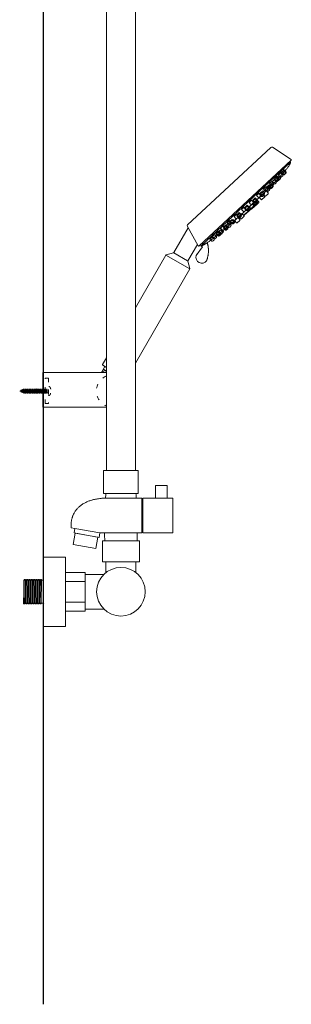
# Model space of a CAD drawing. Units: millimetres. Extents: x -1196 to 1208, y -692 to 1133.
# Drawn here: x -467 to -233, y -571 to 281 of the extents above; entities that cross this region are included whole.
import ezdxf

# ---------------------------------------------------------------- set-up
doc = ezdxf.new("R2010")
doc.units = ezdxf.units.MM
doc.header["$LTSCALE"] = 127
doc.linetypes.add('STYLE_05', pattern=[0.083312, 0.02777, -0.055542])
doc.linetypes.add('STYLE_06', pattern=[0.416656, 0.25, -0.083312, 0.027772, -0.055572])
doc.layers.add('一般', color=7, linetype='Continuous', lineweight=5)

# ---------------------------------------------------------------- blocks, each defined once
blk = doc.blocks.new('グループ-5')
at = {"layer": '一般', "color": 7, "linetype": 'Continuous', "lineweight": 15}
for p, q in [((-309.97, -96.91), (-387.37, -169.08)), ((-339.08, -132.28), (-350.05, -142.51)), ((-398.43, -153.6), (-410.92, -175.23)), ((-398.43, -153.6), (-410.92, -175.23)), ((-398.43, -153.6), (-410.72, -174.87)), ((-390.53, -167.9), (-398.79, -182.22)), ((-391.43, -177.53), (-386.18, -169.92)), ((-387.42, -169.09), (-386.18, -169.92)), ((-380.51, -165.43), (-380.5, -165.41)), ((-417.83, -177.21), (-397.05, -189.21))]:
    blk.add_line(p, q, dxfattribs=at)
at = {"layer": '一般', "color": 7, "linetype": 'STYLE_06', "lineweight": 15}
for p, q in [((-309.97, -96.92), (-310.43, -95.98)), ((-339.34, -129.79), (-339.08, -132.28)), ((-350.05, -142.51), (-352.5, -142.06)), ((-387.38, -169.12), (-388.28, -168.59)), ((-387.42, -169.09), (-387.38, -169.13))]:
    blk.add_line(p, q, dxfattribs=at)
at = {"layer": '一般', "linetype": 'Continuous', "lineweight": 15}
for p, q in [((-426.59, -376.51), (-426.59, -387.51)), ((-426.59, -376.51), (-416.59, -376.51)), ((-416.59, -376.51), (-416.59, -387.51)), ((-438.59, -387.51), (-470.59, -387.51)), ((-438.59, -417.51), (-438.59, -387.51)), ((-496.43, -413.69), (-499.59, -413.14)), ((-474.76, -417.51), (-438.59, -417.51)), ((-469.59, -442.51), (-469.59, -452.02)), ((-443.59, -442.51), (-443.59, -452.02)), ((-504.34, -459.51), (-487.59, -459.51)), ((-487.59, -453.51), (-487.59, -483.51)), ((-487.59, -453.51), (-471.29, -453.51)), ((-504.34, -477.51), (-487.59, -477.51)), ((-487.59, -483.51), (-471.29, -483.51))]:
    blk.add_line(p, q, dxfattribs=at)
at = {"layer": '一般', "color": 7, "linetype": 'Continuous', "lineweight": 15}
for points in [[(-444.09, 428.99), (-444.09, -363.51), (-469.09, -363.51), (-469.09, 428.99)], [(-469.09, -308.83), (-524.03, -308.83), (-524.03, -278.83), (-469.09, -278.83)], [(-473.34, -278.83), (-470.37, -273.69), (-469.09, -274.43)], [(-444.09, -308.83), (-444.03, -308.83), (-444.03, -278.83), (-444.09, -278.83)]]:
    blk.add_lwpolyline(points, dxfattribs=at)
at = {"layer": '一般', "color": 7, "linetype": 'Continuous', "lineweight": 15, "flags": 128}
for points in [[(-389.05, -169.28, -0.487928), (-389.83, -169.16), (-399.13, -152.36, -0.344151), (-398.94, -151.15), (-326.94, -84.01, -0.344151), (-325.72, -83.9), (-309.61, -94.35, -0.487928), (-309.54, -95.13)], [(-321.87, -109.82), (-320.51, -111.28, -0.414214), (-320.55, -112.69), (-321.29, -113.38, -0.414214), (-322.7, -113.33), (-324.06, -111.86)], [(-321.61, -109.01), (-320.25, -110.48, -0.414214), (-320.3, -111.89), (-321.03, -112.57, -0.414214), (-322.44, -112.52), (-323.8, -111.06)], [(-320.18, -108.4), (-318.82, -109.87, -0.414214), (-318.87, -111.28), (-319.6, -111.96, -0.414214), (-321.01, -111.91), (-322.38, -110.45)], [(-318.32, -105.99), (-316.95, -107.45, -0.414214), (-317, -108.86), (-317.73, -109.54, -0.414214), (-319.15, -109.5), (-320.51, -108.03)], [(-316.15, -104.09), (-314.79, -105.55, -0.414214), (-314.84, -106.96), (-315.57, -107.65, -0.414214), (-316.98, -107.6), (-318.35, -106.13)], [(-315.43, -103.55), (-314.06, -105.01, -0.414214), (-314.11, -106.43), (-314.84, -107.11, -0.414214), (-316.26, -107.06), (-317.62, -105.6)], [(-331.31, -118.07), (-329.95, -119.53, -0.414214), (-330, -120.95), (-330.73, -121.63, -0.414214), (-332.14, -121.58), (-333.51, -120.12)], [(-329.82, -118.38), (-328.46, -119.84, -0.414214), (-328.51, -121.25), (-329.24, -121.93, -0.414214), (-330.65, -121.89), (-332.02, -120.42)], [(-328.46, -116.46), (-327.09, -117.93, -0.414214), (-327.14, -119.34), (-327.87, -120.02, -0.414214), (-329.29, -119.97), (-330.65, -118.51)], [(-327.1, -115.79), (-325.73, -117.26, -0.414214), (-325.78, -118.67), (-326.52, -119.35, -0.414214), (-327.93, -119.3), (-329.29, -117.84)], [(-326.58, -115.34), (-325.22, -116.8, -0.414214), (-325.27, -118.21), (-326, -118.9, -0.414214), (-327.41, -118.85), (-328.78, -117.38)], [(-325.95, -113.11), (-324.58, -114.58, -0.414214), (-324.63, -115.99), (-325.36, -116.67, -0.414214), (-326.78, -116.62), (-328.14, -115.16)], [(-323.9, -111.9), (-322.53, -113.36, -0.414214), (-322.58, -114.77), (-323.31, -115.45, -0.414214), (-324.73, -115.4), (-326.09, -113.94)], [(-340.49, -127.63), (-339.12, -129.09, -0.414214), (-339.17, -130.5), (-339.91, -131.18, -0.414214), (-341.32, -131.13), (-342.68, -129.67)], [(-337.25, -123.58), (-335.89, -125.04, -0.414214), (-335.94, -126.45), (-336.67, -127.13, -0.414214), (-338.08, -127.08), (-339.45, -125.62)], [(-334.19, -124.57), (-332.48, -126.4, -0.414214), (-332.51, -127.1), (-334.7, -129.15, -0.414214), (-335.41, -129.12), (-337.11, -127.3)], [(-334.53, -122.75), (-333.16, -124.21, -0.414214), (-333.21, -125.62), (-333.94, -126.3, -0.414214), (-335.36, -126.26), (-336.72, -124.79)], [(-334.02, -121.6), (-332.65, -123.07, -0.414214), (-332.7, -124.48), (-333.44, -125.16, -0.414214), (-334.85, -125.11), (-336.21, -123.65)], [(-331.07, -121.62), (-329.37, -123.45, -0.414214), (-329.39, -124.16), (-331.58, -126.2, -0.414214), (-332.29, -126.18), (-334, -124.35)], [(-350.15, -135.76), (-348.79, -137.22, -0.414214), (-348.84, -138.64), (-349.57, -139.32, -0.414214), (-350.98, -139.27), (-352.34, -137.81)], [(-347.52, -134.89), (-346.16, -136.35, -0.414214), (-346.21, -137.77), (-346.94, -138.45, -0.414214), (-348.35, -138.4), (-349.72, -136.94)], [(-347.44, -134.02), (-346.07, -135.48, -0.414214), (-346.12, -136.9), (-346.85, -137.58, -0.414214), (-348.27, -137.53), (-349.63, -136.07)], [(-343.65, -129.64), (-342.29, -131.11, -0.414214), (-342.34, -132.52), (-343.07, -133.2, -0.414214), (-344.48, -133.15), (-345.84, -131.69)], [(-342.85, -132.72), (-341.15, -134.55, -0.414214), (-341.17, -135.26), (-343.37, -137.3, -0.414214), (-344.07, -137.28), (-345.78, -135.45)], [(-340.13, -130.12), (-338.42, -131.95, -0.414214), (-338.45, -132.65), (-340.64, -134.7, -0.414214), (-341.35, -134.68), (-343.05, -132.85)], [(-340.63, -128.56), (-339.26, -130.02, -0.414214), (-339.31, -131.43), (-340.05, -132.12, -0.414214), (-341.46, -132.07), (-342.82, -130.6)], [(-339.26, -129.31), (-337.55, -131.14, -0.414214), (-337.58, -131.85), (-339.77, -133.9, -0.414214), (-340.48, -133.87), (-342.18, -132.04)], [(-356.63, -141.78), (-355.26, -143.24, -0.414214), (-355.31, -144.65), (-356.04, -145.34, -0.414214), (-357.46, -145.29), (-358.82, -143.82)], [(-355.6, -144.61), (-353.89, -146.44, -0.414214), (-353.92, -147.14), (-356.11, -149.19, -0.414214), (-356.82, -149.16), (-358.52, -147.34)], [(-354.29, -140.37), (-352.93, -141.83, -0.414214), (-352.98, -143.24), (-353.71, -143.93, -0.414214), (-355.13, -143.88), (-356.49, -142.41)], [(-354.17, -141.19), (-352.8, -142.65, -0.414214), (-352.85, -144.06), (-353.58, -144.75, -0.414214), (-355, -144.7), (-356.36, -143.23)], [(-351.99, -141.23), (-350.29, -143.06, -0.414214), (-350.31, -143.76), (-352.51, -145.81, -0.414214), (-353.21, -145.79), (-354.92, -143.96)], [(-368.3, -151.92), (-366.94, -153.39, -0.414214), (-366.98, -154.8), (-367.72, -155.48, -0.414214), (-369.13, -155.43), (-370.49, -153.97)], [(-365.83, -151.12), (-364.46, -152.58, -0.414214), (-364.51, -153.99), (-365.24, -154.68, -0.414214), (-366.66, -154.63), (-368.02, -153.16)], [(-365.81, -151.92), (-364.45, -153.38, -0.414214), (-364.5, -154.79), (-365.23, -155.48, -0.414214), (-366.64, -155.43), (-368.01, -153.96)], [(-363.07, -149.36), (-361.71, -150.82, -0.414214), (-361.76, -152.23), (-362.49, -152.92, -0.414214), (-363.9, -152.87), (-365.27, -151.4)], [(-362.58, -147.29), (-361.22, -148.76, -0.414214), (-361.27, -150.17), (-362, -150.85, -0.414214), (-363.41, -150.8), (-364.78, -149.34)], [(-360.57, -146.27), (-359.2, -147.73, -0.414214), (-359.25, -149.15), (-359.98, -149.83, -0.414214), (-361.4, -149.78), (-362.76, -148.32)], [(-359.86, -146.38), (-358.5, -147.84, -0.414214), (-358.55, -149.25), (-359.28, -149.94, -0.414214), (-360.69, -149.89), (-362.06, -148.42)], [(-377.58, -161.37), (-376.21, -162.83, -0.414214), (-376.26, -164.25), (-376.99, -164.93, -0.414214), (-378.41, -164.88), (-379.77, -163.42)], [(-375.63, -159.43), (-374.26, -160.89, -0.414214), (-374.31, -162.3), (-375.04, -162.98, -0.414214), (-376.46, -162.94), (-377.82, -161.47)], [(-372.33, -156.38), (-370.97, -157.85, -0.414214), (-371.02, -159.26), (-371.75, -159.94, -0.414214), (-373.16, -159.89), (-374.53, -158.43)], [(-372.03, -156.92), (-370.67, -158.38, -0.414214), (-370.71, -159.8), (-371.45, -160.48, -0.414214), (-372.86, -160.43), (-374.22, -158.97)], [(-371.82, -156.67), (-370.46, -158.13, -0.414214), (-370.5, -159.55), (-371.24, -160.23, -0.414214), (-372.65, -160.18), (-374.01, -158.72)], [(-370.31, -155.42), (-368.95, -156.89, -0.414214), (-369, -158.3), (-369.73, -158.98, -0.414214), (-371.14, -158.93), (-372.51, -157.47)], [(-369.7, -154.72), (-368.33, -156.18, -0.414214), (-368.38, -157.59), (-369.12, -158.27, -0.414214), (-370.53, -158.22), (-371.89, -156.76)]]:
    blk.add_lwpolyline(points, format="xyb", close=True, dxfattribs=at)
for points in [[(-444.09, -270.71), (-397.06, -189.24, 0.198912), (-397.01, -188.86), (-398.73, -182.43, 0.198912), (-398.97, -182.13), (-410.73, -175.33, 0.198912), (-411.11, -175.28), (-417.54, -177.01, 0.198912), (-417.84, -177.24), (-444.09, -222.71)], [(-469.09, -274.43), (-472.31, -272.57, -0.414214), (-472.49, -271.89), (-469.09, -266.01)]]:
    blk.add_lwpolyline(points, format="xyb", dxfattribs=at)
at = {"layer": '一般', "color": 7, "linetype": 'Continuous', "lineweight": 5}
for points in [[(-470.25, -278.83), (-472.63, -277.59), (-472.93, -278.11), (-471.55, -278.83)], [(-469.09, -277.4), (-471.73, -276.03), (-472.03, -276.55), (-469.09, -278.08)]]:
    blk.add_lwpolyline(points, dxfattribs=at)
at = {"layer": '一般', "color": 7, "linetype": 'STYLE_05', "lineweight": 15}
for points in [[(-522.03, -283.57), (-519.03, -283.57), (-519.03, -305.57), (-522.03, -305.57)], [(-519.03, -293.37), (-519.03, -296.37), (-540.03, -296.37), (-544.03, -294.87), (-544.03, -294.87), (-540.03, -293.37)], [(-542.68, -293.99), (-542.37, -294.21), (-542.32, -295.56), (-542.61, -295.79), (-542.61, -295.79), (-542.92, -295.56), (-542.97, -294.21), (-542.68, -293.99)], [(-541.68, -293.44), (-541.37, -293.78), (-541.32, -295.88), (-541.61, -296.24), (-541.61, -296.24), (-541.92, -295.89), (-541.97, -293.79), (-541.68, -293.44)], [(-540.68, -293), (-540.37, -293.46), (-540.32, -296.23), (-540.61, -296.7), (-540.61, -296.7), (-540.92, -296.24), (-540.97, -293.47), (-540.68, -293)], [(-539.68, -292.87), (-539.37, -293.37), (-539.32, -296.36), (-539.61, -296.87), (-539.61, -296.87), (-539.92, -296.38), (-539.97, -293.38), (-539.68, -292.87)], [(-538.68, -292.87), (-538.37, -293.37), (-538.32, -296.36), (-538.61, -296.87), (-538.61, -296.87), (-538.92, -296.38), (-538.97, -293.38), (-538.68, -292.87)], [(-537.68, -292.87), (-537.37, -293.37), (-537.32, -296.36), (-537.61, -296.87), (-537.61, -296.87), (-537.92, -296.38), (-537.97, -293.38), (-537.68, -292.87)], [(-536.68, -292.87), (-536.37, -293.37), (-536.32, -296.36), (-536.61, -296.87), (-536.61, -296.87), (-536.92, -296.38), (-536.97, -293.38), (-536.68, -292.87)], [(-535.68, -292.87), (-535.37, -293.37), (-535.32, -296.36), (-535.61, -296.87), (-535.61, -296.87), (-535.92, -296.38), (-535.97, -293.38), (-535.68, -292.87)], [(-534.68, -292.87), (-534.37, -293.37), (-534.32, -296.36), (-534.61, -296.87), (-534.61, -296.87), (-534.92, -296.38), (-534.97, -293.38), (-534.68, -292.87)], [(-533.68, -292.87), (-533.37, -293.37), (-533.32, -296.36), (-533.61, -296.87), (-533.61, -296.87), (-533.92, -296.38), (-533.97, -293.38), (-533.68, -292.87)], [(-532.68, -292.87), (-532.37, -293.37), (-532.32, -296.36), (-532.61, -296.87), (-532.61, -296.87), (-532.92, -296.38), (-532.97, -293.38), (-532.68, -292.87)], [(-531.68, -292.87), (-531.37, -293.37), (-531.32, -296.36), (-531.61, -296.87), (-531.61, -296.87), (-531.92, -296.38), (-531.97, -293.38), (-531.68, -292.87)], [(-530.68, -292.87), (-530.37, -293.37), (-530.32, -296.36), (-530.61, -296.87), (-530.61, -296.87), (-530.92, -296.38), (-530.97, -293.38), (-530.68, -292.87)], [(-529.68, -292.87), (-529.37, -293.37), (-529.32, -296.36), (-529.61, -296.87), (-529.61, -296.87), (-529.92, -296.38), (-529.97, -293.38), (-529.68, -292.87)], [(-528.68, -292.87), (-528.37, -293.37), (-528.32, -296.36), (-528.61, -296.87), (-528.61, -296.87), (-528.92, -296.38), (-528.97, -293.38), (-528.68, -292.87)], [(-527.68, -292.87), (-527.37, -293.37), (-527.32, -296.36), (-527.61, -296.87), (-527.61, -296.87), (-527.92, -296.38), (-527.97, -293.38), (-527.68, -292.87)], [(-526.68, -292.87), (-526.37, -293.37), (-526.32, -296.36), (-526.61, -296.87), (-526.61, -296.87), (-526.92, -296.38), (-526.97, -293.38), (-526.68, -292.87)], [(-525.68, -292.87), (-525.37, -293.37), (-525.32, -296.36), (-525.61, -296.87), (-525.61, -296.87), (-525.92, -296.38), (-525.97, -293.38), (-525.68, -292.87)], [(-524.68, -292.87), (-524.37, -293.37), (-524.32, -296.36), (-524.61, -296.87), (-524.61, -296.87), (-524.92, -296.38), (-524.97, -293.38), (-524.68, -292.87)], [(-523.68, -292.87), (-523.37, -293.37), (-523.32, -296.36), (-523.61, -296.87), (-523.61, -296.87), (-523.92, -296.38), (-523.97, -293.38), (-523.68, -292.87)], [(-522.68, -292.87), (-522.37, -293.37), (-522.32, -296.36), (-522.61, -296.87), (-522.61, -296.87), (-522.92, -296.38), (-522.97, -293.38), (-522.68, -292.87)], [(-521.68, -292.87), (-521.37, -293.37), (-521.32, -296.36), (-521.61, -296.87), (-521.61, -296.87), (-521.92, -296.38), (-521.97, -293.38), (-521.68, -292.87)], [(-520.68, -292.87), (-520.37, -293.37), (-520.32, -296.36), (-520.61, -296.87), (-520.61, -296.87), (-520.92, -296.38), (-520.97, -293.38), (-520.68, -292.87)], [(-520.66, -292.89), (-520.35, -293.38), (-520.3, -296.38), (-520.59, -296.88), (-520.59, -296.88), (-520.9, -296.39), (-520.95, -293.39), (-520.66, -292.89)]]:
    blk.add_lwpolyline(points, close=True, dxfattribs=at)
at = {"layer": '一般', "linetype": 'Continuous', "lineweight": 15}
for points in [[(-441.59, -383.51), (-471.59, -383.51), (-471.59, -363.51), (-441.59, -363.51)], [(-437.59, -417.51), (-411.59, -417.51), (-411.59, -387.51), (-437.59, -387.51)], [(-438.59, -392.56), (-437.59, -392.56), (-437.59, -412.46), (-438.59, -412.46)], [(-496.43, -413.69), (-474.76, -417.51), (-475.46, -421.45), (-497.12, -417.63)], [(-496.14, -417.81), (-476.44, -421.28), (-478.18, -431.13), (-497.87, -427.65)], [(-472.59, -424.51), (-440.59, -424.51), (-440.59, -442.51), (-472.59, -442.51)], [(-504.34, -498.51), (-523.34, -498.51), (-523.34, -438.51), (-504.34, -438.51)], [(-487.59, -485.26), (-504.34, -485.26), (-504.34, -451.76), (-487.59, -451.76)]]:
    blk.add_lwpolyline(points, close=True, dxfattribs=at)
at = {"layer": '一般', "linetype": 'Continuous', "lineweight": 15, "flags": 128}
blk.add_lwpolyline([(-470.59, -387.51, 0.00207), (-471.09, -387.54), (-471.21, -387.54, 0.004216), (-471.96, -387.59), (-472.31, -387.61, 0.008794), (-473.77, -387.74), (-474.02, -387.76, 0.00922), (-475.84, -387.98), (-475.87, -387.99, 0.009655), (-477.62, -388.27), (-477.65, -388.27, 0.010108), (-479.33, -388.61), (-479.36, -388.62, 0.010575), (-480.97, -389.01), (-481, -389.02, 0.011056), (-482.54, -389.47), (-482.57, -389.48, 0.011546), (-484.05, -389.98), (-484.07, -389.99, 0.012039), (-485.48, -390.54), (-485.5, -390.55, 0.012531), (-486.84, -391.16), (-486.86, -391.17, 0.013013), (-488.14, -391.82), (-488.15, -391.83, 0.013479), (-489.36, -392.54), (-489.38, -392.55, 0.013918), (-490.52, -393.3), (-490.53, -393.31, 0.014322), (-491.6, -394.11), (-491.61, -394.12, 0.014681), (-492.62, -394.96), (-492.63, -394.97, 0.014985), (-493.57, -395.86), (-493.57, -395.86, 0.015225), (-494.45, -396.79), (-494.45, -396.8, 0.015396), (-495.26, -397.77), (-495.26, -397.77, 0.015492), (-496, -398.79), (-496, -398.79, 0.01551), (-496.67, -399.84), (-496.67, -399.84, 0.015456), (-497.28, -400.93), (-497.35, -401.07, 0.015306), (-497.75, -401.91, 0.007601), (-498.11, -402.77), (-498.11, -402.77, 0.014996), (-498.44, -403.65), (-498.54, -403.95, 0.014683), (-498.81, -404.85, 0.007242), (-499.04, -405.77), (-499.05, -405.77, 0.014188), (-499.24, -406.71), (-499.27, -406.87, 0.013791), (-499.47, -408.13), (-499.47, -408.14, 0.013373), (-499.59, -409.43), (-499.59, -409.44, 0.012949), (-499.65, -410.76), (-499.66, -410.93, 0.012477), (-499.65, -411.94), (-499.64, -412.11, 0.006066), (-499.61, -412.79, 0.002985), (-499.59, -413.14, 0.002985)], format="xyb", dxfattribs=at)
at = {"layer": '一般', "color": 7, "linetype": 'Continuous', "lineweight": 15}
for points in [[(-540.07, -457.99), (-540.62, -478.98), (-539.62, -479.01), (-539.07, -458.02)], [(-540.57, -458.52), (-523.34, -458.52), (-523.34, -478.52), (-540.57, -478.52)], [(-538.07, -457.99), (-538.62, -478.98), (-537.62, -479.01), (-537.07, -458.02)], [(-536.07, -457.99), (-536.62, -478.98), (-535.62, -479.01), (-535.07, -458.02)], [(-534.07, -457.99), (-534.62, -478.98), (-533.62, -479.01), (-533.07, -458.02)], [(-532.07, -457.99), (-532.62, -478.98), (-531.62, -479.01), (-531.07, -458.02)], [(-530.07, -457.99), (-530.62, -478.98), (-529.62, -479.01), (-529.07, -458.02)], [(-528.07, -457.99), (-528.62, -478.98), (-527.62, -479.01), (-527.07, -458.02)], [(-526.07, -457.99), (-526.62, -478.98), (-525.62, -479.01), (-525.07, -458.02)]]:
    blk.add_lwpolyline(points, close=True, dxfattribs=at)
at = {"layer": '一般', "linetype": 'Continuous', "lineweight": 15}
blk.add_circle((-456.59, -468.51), 21, dxfattribs=at)
at = {"layer": '一般', "color": 7, "linetype": 'Continuous', "lineweight": 15}
for centre, radius, start, end in [((-411.58, -174.37), 1, 285, 330), ((-386.75, -179.28), 5, 159.49635, 326.29952), ((-389.89, -180.22), 5, 105.31449, 105.31483), ((-546.47, -468.52), 25.91, 337.29508, 337.629)]:
    blk.add_arc(centre, radius, start, end, dxfattribs=at)
at = {"layer": '一般', "color": 7, "linetype": 'STYLE_05', "lineweight": 15}
blk.add_arc((-463.81, -294.82), 14, 112.15559, 247.84441, dxfattribs=at)
at = {"layer": '一般', "linetype": 'Continuous', "lineweight": 15}
for centre, start, end in [((29.8, -416.21), 176.25452, 176.71332), ((-942.99, -416.21), 3.28668, 3.74548), ((29.8, -416.21), 180.14968, 180.95112), ((-942.99, -416.21), 359.04888, 359.85032)]:
    blk.add_arc(centre, 500.46, start, end, dxfattribs=at)
at = {"layer": '一般', "color": 7, "linetype": 'Continuous', "lineweight": 15}
for points, knots in [([(-387.38, -169.13), (-386.21, -169.42), (-380.95, -165.73), (-375.09, -161.6), (-356.32, -145.66), (-335.55, -126.29), (-318.33, -108.68), (-309.29, -97.56), (-310.07, -96.72), (-310.12, -96.67), (-310.18, -96.64)], [0, 0, 0, 1, 1, 2, 3, 4, 5, 6, 6, 7, 7, 7]), ([(-350.04, -142.5), (-349.94, -142.5), (-349.22, -141.92), (-348.44, -141.28), (-345.85, -138.96), (-342.91, -136.22), (-340.41, -133.79), (-339.72, -133.06), (-339.09, -132.38), (-339.08, -132.28)], [0, 0, 0, 1, 1, 2, 3, 4, 5, 5, 6, 6, 6]), ([(-344.77, -137.19), (-344.77, -137.18), (-344.76, -137.18), (-344.75, -137.17), (-344.75, -137.17)], [0, 0, 0, 1, 1, 2, 2, 2]), ([(-382.59, -182.05), (-382.33, -181.43), (-382.11, -180.73), (-381.27, -178.13), (-380.81, -172.14), (-381.25, -169.55), (-381.56, -167.78), (-382.12, -166.53)], [0, 0, 0, 1, 1, 2, 3, 3, 4, 4, 4])]:
    blk.add_open_spline(points, degree=2, knots=knots, dxfattribs=at)
for points in [[(-311.75, -97.2), (-311.76, -97.21), (-311.78, -97.22)], [(-387.63, -168.97), (-387.63, -168.97), (-387.63, -168.97)], [(-386.98, -167.34), (-386.99, -167.36), (-387, -167.38)], [(-383.15, -163.77), (-383.15, -163.77), (-383.15, -163.77)], [(-381.84, -163.93), (-381.84, -163.93), (-381.84, -163.93)]]:
    blk.add_open_spline(points, degree=2, dxfattribs=at)
at = {"layer": '一般', "color": 7, "linetype": 'STYLE_05', "lineweight": 15}
blk.add_open_spline([(-517.3, -296.82), (-517.03, -295.89), (-517.03, -293.74), (-517.57, -291.89), (-518.5, -290.82), (-519.03, -290.82), (-519.03, -294.82), (-519.03, -298.82), (-518.5, -298.82), (-517.57, -297.74), (-517.3, -296.82)], degree=2, knots=[0, 0, 0, 1, 2, 3, 4, 4, 5, 5, 6, 7, 7, 7], dxfattribs=at)

msp = doc.modelspace()

# ---------------------------------------------------------------- linework, layer by layer
at = {"layer": '一般', "linetype": 'Continuous', "lineweight": 30}
msp.add_line((-446.71, -570.74), (-446.71, 1133.26), dxfattribs=at)

# ---------------------------------------------------------------- block references
at = {"layer": '一般', "color": 7}
msp.add_blockref('グループ-5', (76.63, 254.77), dxfattribs=at)

doc.saveas('drawing.dxf')
